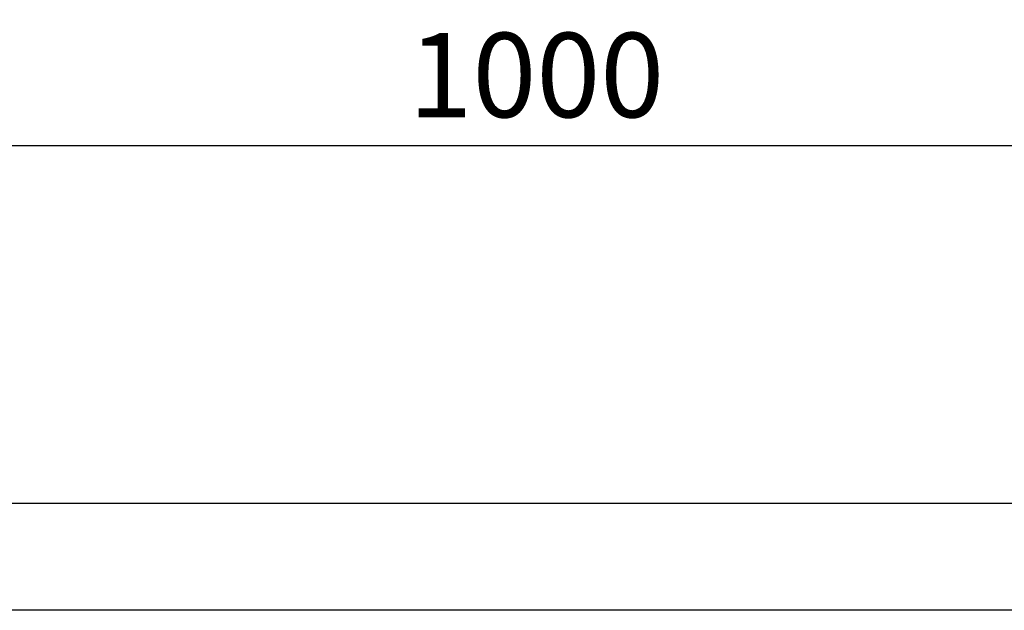
# Model space of a CAD drawing. Extents: x 1717 to 3446, y 686 to 2709.
# Drawn here: x 2142 to 2491, y 2484 to 2694 of the extents above; entities that cross this region are included whole.
import ezdxf

# ---------------------------------------------------------------- set-up
doc = ezdxf.new("R2010")
doc.units = 0
doc.header["$LTSCALE"] = 10
doc.header["$MEASUREMENT"] = 0
doc.layers.get('DEFPOINTS').update_dxf_attribs({"linetype": 'CONTINUOUS'})
doc.layers.add('BEMASS', color=10, linetype='CONTINUOUS')
doc.layers.add('SICHTBAR', color=10, linetype='CONTINUOUS')
doc.styles.add('BEMSTIL', font='isocp3.shx', dxfattribs={"width": 0.8})
doc.dimstyles.new('BEMASS', dxfattribs={"dimscale": 10, "dimtxt": 3, "dimasz": 3.5, "dimexe": 2, "dimexo": 0, "dimgap": 1, "dimtad": 1, "dimdec": 0, "dimtxsty": 'BEMSTIL', "dimcen": 3, "dimclrd": 256, "dimclre": 256, "dimclrt": 256, "dimadec": 0, "dimazin": 0, "dimtfac": 0.875, "dimtdec": 0, "dimtmove": 0, "dimatfit": 0, "dimfxl": 1, "dimtolj": 1, "dimlwd": 25, "dimlwe": 25, "dimarcsym": 0})

# ---------------------------------------------------------------- blocks, each defined once
blk = doc.blocks.new('*D2')
at = {"layer": 'BEMASS', "lineweight": 25, "transparency": 16777216}
for p, q in [((1825.17, 2522.41), (1825.17, 2669.75)), ((2825.17, 2522.41), (2825.17, 2669.75)), ((1860.17, 2649.75), (2790.17, 2649.75))]:
    blk.add_line(p, q, dxfattribs=at)
at = {"layer": 'BEMASS', "transparency": 16777216}
for points in [[(1860.17, 2655.58), (1860.17, 2643.92), (1825.17, 2649.75)], [(2790.17, 2655.58), (2790.17, 2643.92), (2825.17, 2649.75)]]:
    blk.add_solid(points, dxfattribs=at)
at = {"layer": 'DEFPOINTS', "color": 0, "transparency": 16777216}
for p in [(2825.17, 2649.75), (1825.17, 2522.41), (2825.17, 2522.41)]:
    blk.add_point(p, dxfattribs=at)
at = {"layer": 'BEMASS', "transparency": 16777216, "insert": (2325.17, 2674.75), "char_height": 30, "attachment_point": 5, "style": 'BEMSTIL'}
blk.add_mtext('\\A1;1000', dxfattribs=at)

msp = doc.modelspace()

# ---------------------------------------------------------------- linework, layer by layer
at = {"layer": 'SICHTBAR', "linetype": 'Continuous'}
for p, q in [((2825.17, 2522.41), (1825.17, 2522.41)), ((2825.17, 2484.41), (1825.17, 2484.41))]:
    msp.add_line(p, q, dxfattribs=at).dxf.unprotected_set("ltscale", 0)

# ---------------------------------------------------------------- dimensions: what is measured, and where the dimension line sits
at = {"layer": 'BEMASS'}
dim = msp.add_linear_dim(base=(2825.17, 2649.75), p1=(1825.17, 2522.41), p2=(2825.17, 2522.41), dimstyle='BEMASS', dxfattribs=at)
dim.commit()
dim.dimension.update_dxf_attribs({"geometry": '*D2', "text_midpoint": (2325.17, 2674.75)})

doc.saveas('drawing.dxf')
